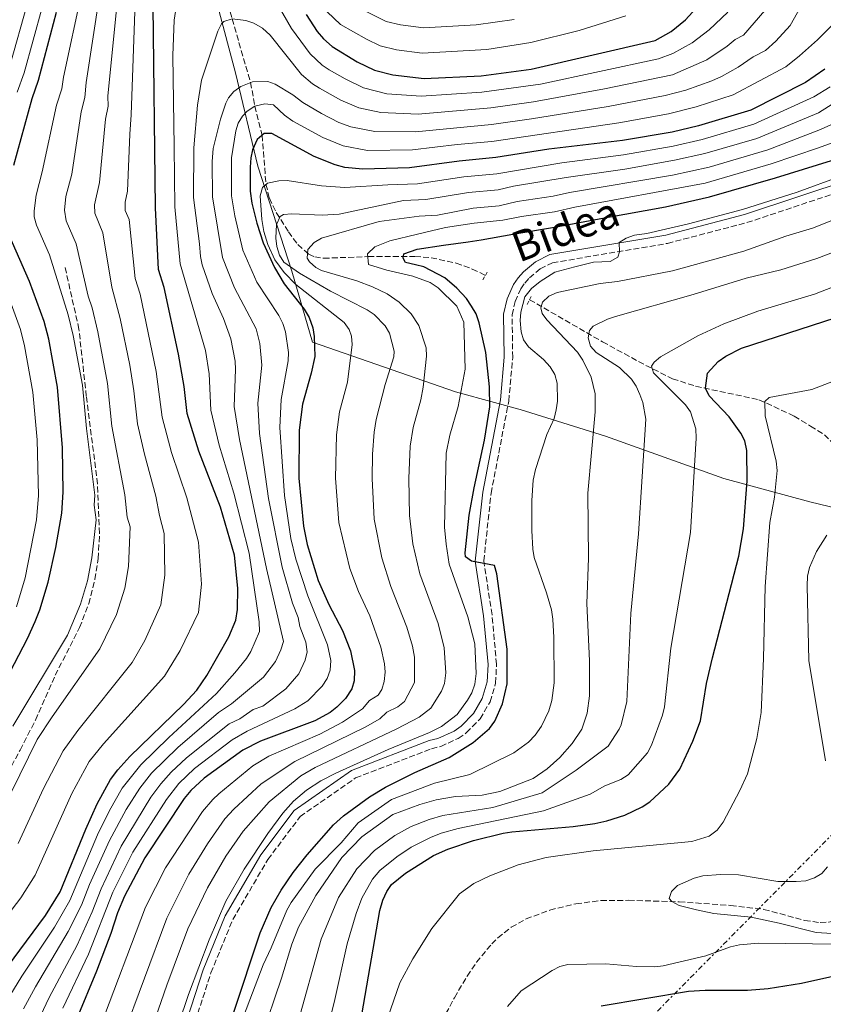
# Model space of a CAD drawing. Units: metres. Extents: x 599712 to 603126, y 4791628 to 4793992.
# Drawn here: x 599943 to 600181, y 4793146 to 4793439 of the extents above; entities that cross this region are included whole.
import ezdxf
from ezdxf.enums import TextEntityAlignment as Align

# ---------------------------------------------------------------- set-up
doc = ezdxf.new("R2010")
doc.units = ezdxf.units.M
doc.header["$MEASUREMENT"] = 0
for name, pattern in [('DGN Style 2', [1.7399219301090239, 1.043953158065414, -0.6959687720436097]), ('DGN Style 3', [2.435890702152634, 1.739921930109024, -0.6959687720436097]), ('DGN Style 7', [3.4798438602180486, 1.565929737098122, -0.6959687720436097, 0.5219765790327072, -0.6959687720436097])]:
    doc.linetypes.add(name, pattern=pattern)
for name, color, linetype, lineweight in [('Barranco lineal', 142, 'DGN Style 3', 13), ('Camino', 7, 'DGN Style 3', 0), ('Curva de nivel directora', 30, 'Continuous', 30), ('Curva de nivel intermedia', 30, 'Continuous', 0), ('Límite de Autonomía', 7, 'Continuous', 0), ('Línea eléctrica', 6, 'DGN Style 7', 0), ('Margen derecho', 7, 'Continuous', 0), ('Pontón-alcantarilla (pasos de agua)', 1, 'DGN Style 2', 0), ('Senda', 7, 'DGN Style 3', 0)]:
    doc.layers.add(name, color=color, linetype=linetype, lineweight=lineweight)
doc.styles.add('Style-Arial', font='arial.ttf')

msp = doc.modelspace()

# ---------------------------------------------------------------- linework, layer by layer
at = {"layer": 'Barranco lineal', "color": 142, "linetype": 'DGN Style 3', "lineweight": 13}
for points in [[(600001.5499999998, 4793455.16, 218.1699999999983), (600005.9299999997, 4793438.890000001, 215), (600011.4000000004, 4793420.039999999, 210), (600012.6900000004, 4793413.029999999, 205), (600014.8099999996, 4793404.390000001, 200), (600015.9699999997, 4793389.890000001, 196.1999999999971), (600016.9900000002, 4793385.680000001, 194.1300000000047), (600019.0300000003, 4793381.430000001, 192.8399999999965), (600022.6500000004, 4793375.74, 190.8300000000017), (600025.4500000002, 4793371.9, 188.1999999999971), (600028.5999999996, 4793369.100000001, 185.1300000000047), (600030.4600000001, 4793368.26, 183.7400000000052), (600033.0700000003, 4793367.859999999, 182.4199999999983), (600046.3300000001, 4793368.34, 178.2200000000012), (600060.1600000003, 4793368.41, 172.9600000000064), (600064.9800000006, 4793368.01, 172.0500000000029), (600072.4100000003, 4793366.4, 171.7599999999948), (600077.1799999997, 4793364.66, 171.3099999999977), (600081.0599999996, 4793362.77, 170.2700000000041)], [(600094.1900000004, 4793355.560000001, 166.0299999999988), (600115.8200000003, 4793343.039999999, 158.6399999999994), (600128.6500000004, 4793336.060000001, 155.5099999999948), (600136.5800000001, 4793332.09, 153.3899999999994), (600143.4400000004, 4793329.850000001, 151.3300000000017), (600162.2300000006, 4793325.869999999, 145.6199999999953), (600172.7000000002, 4793320.960000001, 142.5399999999936), (600177.5499999998, 4793318.029999999, 141.320000000007), (600181.6399999997, 4793315.460000001, 140.4499999999971), (600206.7599999999, 4793289.49, 136.2700000000041)], [(600063.6600000003, 4793132.83, 143.4199999999983), (600071.8799999999, 4793148.34, 142.4600000000064), (600075.6299999999, 4793154.75, 142.0599999999977), (600078.4400000004, 4793158.84, 141.7700000000041), (600082.9299999997, 4793164.310000001, 141.4100000000035), (600084.75, 4793166.140000001, 141.3300000000017), (600088.7400000002, 4793169.25, 141.3099999999977), (600093.1200000001, 4793171.710000001, 141.3999999999942), (600100.2199999997, 4793174.359999999, 141.4199999999983), (600107.9199999999, 4793176.220000001, 141), (600115.3200000003, 4793177.17, 140.5), (600123.5700000003, 4793177.24, 140.3099999999977), (600138.5700000003, 4793176.810000001, 140.5299999999988), (600153.8099999996, 4793175.730000001, 139.7599999999948), (600163.6900000004, 4793174.560000001, 139.1399999999994), (600175.7699999996, 4793171.27, 138.2899999999936), (600180.4000000004, 4793170.609999999, 138.2599999999948), (600182.9000000004, 4793170.75, 138.2599999999948), (600185.6799999997, 4793171.390000001, 138.2599999999948)]]:
    msp.add_polyline3d(points, dxfattribs=at)
at = {"layer": 'Camino', "color": 7, "linetype": 'DGN Style 3', "lineweight": 0}
msp.add_polyline3d([(599991.23, 4793129.800000002, 180.0099999999947), (599999.6599999989, 4793155.720000001, 179.4900000000054), (600006.1299999974, 4793171.550000001, 178.9600000000064), (600016.5199999989, 4793189.350000001, 178.4400000000024), (600026.0899999999, 4793202.09, 177.9100000000035), (600042.5699999998, 4793213.580000001, 177.3800000000047), (600065.1000000006, 4793222.250000001, 176.8600000000006), (600067.8099999973, 4793222.930000001, 176.820000000007), (600073.0300000008, 4793225.310000001, 176.6900000000024), (600075.4699999974, 4793227.03, 176.6100000000006), (600079.5100000007, 4793231.150000001, 176.4100000000036), (600082.4600000011, 4793236.16, 176.1799999999929), (600084.1000000017, 4793241.720000002, 175.929999999993), (600084.3599999989, 4793247.320000002, 175.8099999999976), (600083.0300000011, 4793262.03, 175.2799999999988), (600080.6000000016, 4793278.000000001, 174.7599999999947), (600082.7499999994, 4793298.080000003, 174.2299999999959), (600087.9899999987, 4793325.449999999, 173.6999999999971), (600089.1800000002, 4793338.42, 173.179999999993), (600088.9899999979, 4793351.02, 172.4199999999984), (600089.8599999995, 4793355.050000002, 172.0099999999947), (600091.6200000009, 4793358.830000003, 171.7200000000013), (600092.780000001, 4793360.510000001, 171.6100000000005), (600094.1099999987, 4793362.050000001, 171.5500000000029), (600097.3299999973, 4793364.699999999, 171.5099999999949), (600100.9799999996, 4793366.529999999, 171.6000000000059), (600135.0700000006, 4793372.27, 170.5500000000029), (600158.6400000006, 4793378.430000001, 170.0299999999988), (600190.3899999991, 4793389, 169.5)], dxfattribs=at)
at = {"layer": 'Curva de nivel directora', "color": 30, "linetype": 'Continuous', "lineweight": 30, "flags": 128}
for points, elevation in [([(599933.5399999999, 4793149.86), (599950.5299999996, 4793172.699999999), (599954.9399999996, 4793179.810000001), (599962.5199999991, 4793198.350000001), (599965.9299999999, 4793205.9), (599969.8700000006, 4793213.130000002), (599971.9999999985, 4793216.02), (599975.5999999995, 4793219.92), (599991.5000000005, 4793235.380000001), (599995.4900000002, 4793239.680000001), (599998.4000000004, 4793243.99), (600004.9200000004, 4793255.439999999), (600007.0499999984, 4793260.45), (600007.5099999988, 4793263.560000001), (600007.5899999993, 4793269.910000003), (600006.6300000004, 4793279.680000001), (600002.5099999988, 4793294.010000002), (599996.0499999991, 4793310.59), (599992.6299999993, 4793321.730000001), (599991.7399999996, 4793329.800000002), (599990.0099999995, 4793339.400000001), (599985.7400000005, 4793359.2), (599984.1199999999, 4793364.510000002), (599983.2100000002, 4793382.800000002), (599982.4799999993, 4793442.79)], 225), ([(600027.8600000001, 4793440.230000001), (600031.1900000006, 4793435.130000002), (600033.03, 4793432.99), (600035.5899999995, 4793430.770000001), (600042.9799999989, 4793426.180000001), (600048.16, 4793423.730000001), (600053.6099999994, 4793422.300000002), (600062.8899999999, 4793421.250000002), (600079.7999999991, 4793422.040000001), (600094.6099999994, 4793423.949999999), (600131.4000000004, 4793432.49), (600136.1700000003, 4793435.180000002), (600140.4299999983, 4793438.680000002), (600144.6199999994, 4793443.160000001)], 225), ([(599941.1500000008, 4793395.510000001), (599946.5800000001, 4793415.310000001), (599948.48, 4793420.76), (599953.869999999, 4793440.890000002)], 250), ([(600181.769999998, 4793424.000000001), (600175.99, 4793420.02), (600159.8499999997, 4793411.780000002), (600144.2599999994, 4793407.17), (600136.4299999997, 4793405.320000002), (600121.6999999997, 4793402.850000001), (600099.9299999991, 4793400.25), (600084.1599999999, 4793397.750000001), (600073.25, 4793396.680000001), (600058.5499999991, 4793394.74), (600044.709999999, 4793394.26), (600039.4000000004, 4793394.810000001), (600036.4999999991, 4793395.58), (600030.2699999998, 4793398.100000001), (600017.6699999999, 4793404.87), (600015.39, 4793404.880000001), (600013.3400000003, 4793403.130000001), (600011.959999999, 4793400.08), (600011.4499999994, 4793397.640000002), (600011.3099999987, 4793394.930000001), (600011.3299999987, 4793387.750000001), (600011.8200000004, 4793384.210000002), (600013.2499999988, 4793378.310000001), (600015.1299999985, 4793372.470000001), (600018.5199999993, 4793365.09), (600021.32, 4793360.310000001), (600027.3099999981, 4793352.720000001), (600028.7899999999, 4793350.310000001), (600029.8299999994, 4793347.250000001), (600030.2299999994, 4793344.640000001), (600030.4299999983, 4793338.699999999), (600029.4000000001, 4793333.699999999), (600026.8200000008, 4793324.54), (600025.769999998, 4793316.84), (600025.7199999989, 4793302.539999999), (600027.1399999983, 4793288.350000001), (600028.1900000009, 4793282.9), (600031.47, 4793272.230000002), (600034.6399999994, 4793265.11), (600038.6799999984, 4793257.340000001), (600041.0700000002, 4793251.310000001), (600042.2100000001, 4793245.470000003), (600042.1399999985, 4793242.45), (600041.479999999, 4793240.040000001), (600039.53, 4793237.119999999), (600037.04, 4793234.550000002), (600034.9799999992, 4793232.980000002), (600030.4199999995, 4793230.480000001), (600014.3399999995, 4793224.54), (600009.1499999994, 4793221.850000001), (599997.6299999993, 4793213.529999999), (599993.6999999998, 4793209.87), (599991.7499999986, 4793207.49), (599980.0000000005, 4793189.880000001), (599973.99, 4793178.430000001), (599971.9400000004, 4793173.500000002), (599969.9699999989, 4793167.400000002), (599965.74, 4793156.210000004), (599959.8599999992, 4793142.16)], 200), ([(600167.17, 4793391.78), (600183.7100000003, 4793396.890000001)], 175), ([(600006.3499999987, 4793143.720000003), (600014.23, 4793167.540000001), (600017.4899999988, 4793175.070000002), (600020.4799999995, 4793180.29), (600023.9899999988, 4793185.480000001), (600028.2400000001, 4793190.789999999), (600036.0499999998, 4793199.680000001), (600039.0000000002, 4793202.330000001), (600046.6800000004, 4793207.95), (600051.4399999991, 4793210.86), (600060.1200000005, 4793215.199999999), (600070.3499999987, 4793219.689999999), (600077.4099999996, 4793224.080000003), (600082.3200000003, 4793228.270000001), (600083.8200000002, 4793230.460000001), (600086.1799999982, 4793235.560000001), (600087.5399999995, 4793241.540000001), (600087.5700000008, 4793251.810000001), (600084.4300000003, 4793274.190000001), (600083.7599999999, 4793276.619999999), (600076.9600000003, 4793277.960000001), (600075.1399999987, 4793279.199999999), (600075.0299999992, 4793280.37), (600076.2999999988, 4793291.590000001), (600077.7499999994, 4793299.750000002), (600080.8099999994, 4793313.880000004), (600082.4099999998, 4793323.740000002), (600082.3200000003, 4793329.700000001), (600081.1699999992, 4793339.890000001), (600079.229999999, 4793348.710000001), (600078.2900000003, 4793351.320000002), (600076.9899999994, 4793353.65), (600075.4200000003, 4793355.880000002), (600072.5500000003, 4793358.930000001), (600068.9899999996, 4793362.050000001), (600062.8099999994, 4793365.36), (600060.2900000004, 4793365.880000002), (600057.3800000001, 4793366.560000001), (600056.6899999996, 4793367.890000001), (600056.8399999993, 4793369.17), (600060.829999999, 4793370.52), (600068.6199999988, 4793371.7), (600075.9700000002, 4793372.699999999), (600079.8100000002, 4793373.369999999), (600089.1899999991, 4793375.050000003), (600101.5699999997, 4793377.060000002), (600116.3699999988, 4793379.84), (600134.4499999993, 4793383.160000003), (600147.5000000005, 4793386.130000004), (600167.17, 4793391.78)], 175), ([(599933.6200000005, 4793232.939999999), (599945.2099999998, 4793254.980000001), (599947.5099999999, 4793260.000000001), (599948.8699999988, 4793263.52), (599951.3599999989, 4793271.730000001), (599953.6499999999, 4793282.02), (599955.4499999993, 4793292.189999999), (599955.8400000003, 4793298.460000002), (599955.6399999993, 4793311.58), (599954.1100000005, 4793329.62), (599951.5399999998, 4793343.86), (599950.1799999987, 4793349.050000001), (599945.8600000002, 4793360.930000001), (599939.0399999986, 4793376.449999999)], 250), ([(600146.66, 4793241.570000002), (600148.39, 4793249.27), (600156.2899999992, 4793279.449999999), (600157.6100000001, 4793287.480000001), (600158.73, 4793301.780000002), (600158.6200000005, 4793310.76), (600158.0399999993, 4793313.640000001), (600156.8300000001, 4793315.970000003), (600153.35, 4793320.800000003), (600147.449999999, 4793327.029999999), (600146.3299999991, 4793329.260000001), (600146.9799999996, 4793333.699999999), (600150.0899999988, 4793337.180000001), (600152.42, 4793338.840000001), (600157.02, 4793341.180000001), (600191.8699999988, 4793352.49)], 150), ([(600044.4499999996, 4793143.210000001), (600049.7699999993, 4793174.26), (600050.6299999999, 4793177.260000002), (600051.8599999994, 4793179.890000002), (600053.2499999995, 4793181.970000001), (600057.4099999992, 4793185.33), (600065.6300000002, 4793190.510000002), (600069.9100000006, 4793192.449999999), (600077.5100000004, 4793194.990000002), (600086.3700000005, 4793197.199999999), (600088.9299999997, 4793197.57), (600107.0700000004, 4793199.170000001), (600113.5500000003, 4793200.060000001), (600117.110000001, 4793200.84), (600122.4199999995, 4793202.550000003), (600127.6200000007, 4793204.980000002), (600129.8499999992, 4793206.45), (600135.4799999996, 4793211.770000001), (600138.7499999997, 4793216.210000002), (600142.639999999, 4793224.54), (600144.8399999985, 4793230.53), (600146.66, 4793241.570000002)], 150), ([(600184.1199999994, 4793154.630000004), (600174.859999999, 4793152.570000002), (600164.9900000007, 4793150.980000001), (600158.8099999982, 4793150.480000001), (600146.2699999989, 4793150.439999999), (600141.2899999989, 4793150.140000002), (600115.4500000002, 4793145.859999999)], 150)]:
    msp.add_lwpolyline(points, dxfattribs=dict(at, elevation=elevation))
at = {"layer": 'Curva de nivel intermedia', "color": 30, "linetype": 'Continuous', "lineweight": 0, "flags": 128}
for points, elevation in [([(599961.3099999998, 4793447.019999999), (599955.8600000005, 4793421.600000001), (599955.3700000009, 4793418.17), (599953.850000001, 4793413.31), (599949.5599999995, 4793393.470000001), (599947.7600000001, 4793386.539999999)], 245.0000000000003), ([(599966.6000000006, 4793445.960000002), (599962.5999999995, 4793420.02), (599962.2500000009, 4793415.579999999), (599961.1199999999, 4793411.31), (599958.3600000016, 4793392.869999999)], 240), ([(599971.8900000012, 4793444.909999998), (599969.0999999995, 4793415.980000001), (599969.1399999997, 4793412.98), (599968.3700000008, 4793409.140000002), (599966.6299999995, 4793390.350000001)], 235), ([(600153.0000000012, 4793440.949999998), (600147.4600000002, 4793435.65), (600142.4500000011, 4793431.770000001), (600136.670000001, 4793428.690000001), (600132.4000000019, 4793427.05), (600097.4400000013, 4793419.579999999), (600079.9800000001, 4793417.119999998), (600062.0200000004, 4793415.949999999), (600051.8300000002, 4793416.689999999), (600044.9500000003, 4793418.41), (600039.4800000008, 4793421.079999999), (600034.7600000001, 4793423.84), (600032.6900000003, 4793425.220000001), (600029.0800000007, 4793428.529999999), (600023.5199999994, 4793436.09), (600017.3400000014, 4793446.970000001)], 220.0000000000002), ([(599945.220000001, 4793443.63), (599939.9800000017, 4793425.029999999)], 260), ([(599942.1200000008, 4793417.190000001), (599944.2300000008, 4793422.900000001), (599949.5400000016, 4793442.26)], 255.0000000000001), ([(599977.1900000008, 4793443.850000001), (599976.0199999996, 4793410.390000001), (599975.5400000013, 4793404.729999999), (599974.9100000008, 4793387.82), (599974.1700000011, 4793384.519999999), (599974.2300000014, 4793382.009999999), (599975.3400000001, 4793379.34), (599977.1600000019, 4793361.880000001)], 230.0000000000002), ([(600175.4300000012, 4793443.939999999), (600171.4800000016, 4793436.949999999), (600167.1800000012, 4793432.269999999), (600164.1500000004, 4793429.529999998), (600160.4600000001, 4793427.680000001), (600156.1000000014, 4793424.550000001), (600151.1500000005, 4793421.770000001), (600148.2100000012, 4793420.5), (600140.5500000012, 4793417.720000001), (600134.3500000008, 4793416.17), (600117.5100000009, 4793412.949999998), (600094.7800000014, 4793409.26), (600082.8300000001, 4793407.539999999), (600060.2900000004, 4793405.349999998), (600048.2699999996, 4793405.480000001), (600041.1700000007, 4793406.84), (600037.5899999999, 4793408.199999998), (600032.4800000002, 4793410.869999999), (600026.89, 4793414.13), (600023.9800000021, 4793416.380000001), (600018.6600000003, 4793419.550000001), (600016.4800000008, 4793420.3), (600011.9600000012, 4793420.270000001), (600008.5200000014, 4793418.869999999)], 210), ([(600089.6400000005, 4793438.769999999), (600078.3000000014, 4793437.119999999), (600062.6900000009, 4793436.31), (600055.8800000004, 4793437.119999999), (600051.6300000013, 4793438.119999998), (600043.0900000007, 4793442.439999999)], 235), ([(599989.12, 4793441.16), (599988.74, 4793438.560000001), (599988.36, 4793428.02), (599988.7700000014, 4793400.929999999), (599988.9299999999, 4793383.079999999), (599990.47, 4793366.21)], 220.0000000000002), ([(600163.9400000002, 4793441.369999998), (600157.6400000014, 4793434.07), (600155.1800000005, 4793432.84), (600152.8, 4793430.8), (600146.8000000007, 4793426.770000001), (600136.5400000013, 4793422.359999998), (600116.370000001, 4793418.130000001), (600095.3700000015, 4793414.26), (600082.6500000011, 4793412.480000001), (600061.1599999998, 4793410.65), (600050.050000001, 4793411.090000001), (600043.4999999997, 4793412.470000001), (600038.2000000001, 4793414.84), (600031.9000000014, 4793418.34), (600029.7900000013, 4793419.680000001), (600026.5300000003, 4793422.460000001), (600017.1800000004, 4793434.059999999), (600014.9100000017, 4793436.180000001), (600012.3900000004, 4793437.67), (600009.9699999997, 4793438.46), (600005.9300000007, 4793438.890000001), (600003.480000001, 4793438.100000001)], 215), ([(600122.7300000001, 4793439.84), (600108.8800000009, 4793435.519999999), (600094.5500000012, 4793431.949999999), (600081.5400000003, 4793429.859999999), (600062.32, 4793428.779999999), (600054.7400000005, 4793429.709999999), (600049.89, 4793430.930000001), (600045.7500000005, 4793432.890000001), (600038.0599999992, 4793437.289999999), (600034.1500000021, 4793440.99)], 230.0000000000002), ([(600003.480000001, 4793438.100000001), (600002.8100000004, 4793437.470000001), (600001.7100000008, 4793435.279999999), (599996.8600000005, 4793420.720000001), (599995.630000001, 4793413.33), (599994.5600000004, 4793400.67), (599994.4500000009, 4793385.849999999), (599996.3000000016, 4793372.180000001), (599996.5400000007, 4793368.390000001), (599997.0599999994, 4793365.939999999), (600000.05, 4793357.42), (600003.3500000014, 4793349.980000001), (600005.5799999998, 4793343.939999999), (600006.7900000013, 4793337.32), (600006.9500000001, 4793334.84), (600006.5700000002, 4793323.82), (600008.070000002, 4793314.079999999), (600016.1600000013, 4793275.720000001), (600021.13, 4793254.050000001), (600020.4000000014, 4793251.619999999), (600018.7600000007, 4793248.109999999), (600015.2600000004, 4793243.499999999), (600005.7499999999, 4793235.56), (600001.8400000003, 4793233), (599989.7900000005, 4793222.59), (599982.0600000012, 4793214.949999998), (599978.5300000019, 4793210.55), (599974.4600000016, 4793204.159999999), (599969.5100000007, 4793194.96), (599963.6400000011, 4793181.91), (599961.2600000007, 4793175.8), (599957.3200000002, 4793167.980000001), (599947.6200000016, 4793151.559999999), (599944.0000000006, 4793145.059999999)], 215), ([(600184.4200000011, 4793437.539999999), (600179.6300000012, 4793432.73), (600174.2700000012, 4793427.930000001), (600170.2400000012, 4793424.720000001), (600154.5999999995, 4793416.399999999), (600143.6, 4793412.8), (600135.4200000014, 4793410.750000001), (600120.6600000004, 4793408.09), (600083.0199999999, 4793402.57), (600072.670000001, 4793401.67), (600059.4200000009, 4793400.04), (600046.0999999992, 4793399.890000001), (600038.8300000004, 4793401.210000001), (600032.810000001, 4793403.71), (600023.9800000021, 4793408.58), (600021.4299999995, 4793410.300000002), (600018.2000000019, 4793413.399999999), (600015.6400000004, 4793413.720000001), (600012.6900000023, 4793413.029999998), (600010.4300000002, 4793411.56), (600009.0100000009, 4793410.09), (600007.690000002, 4793407.970000001), (600007.0000000015, 4793405.640000001), (600005.7699999998, 4793397.67)], 205.0000000000002), ([(600201.5899999996, 4793424.779999998), (600179.8600000015, 4793411.039999999), (600161.6300000013, 4793403.449999998), (600146.2000000018, 4793398.939999999), (600137.1800000007, 4793396.929999998), (600122.4500000008, 4793394.319999999), (600104.9900000017, 4793391.800000001), (600089.4300000004, 4793389.220000002), (600084.8200000015, 4793388.180000001), (600076.0300000005, 4793387.399999999), (600063.3900000006, 4793385.259999998)], 190), ([(600008.5200000014, 4793418.869999999), (600006.4600000004, 4793417.409999999), (600004.9000000004, 4793415.46), (600004.0900000012, 4793413.890000001), (600002.4700000007, 4793409.189999999), (600000.3400000005, 4793400.399999999), (600000.020000001, 4793396.579999999), (600000.1000000014, 4793386.13), (600003.0800000009, 4793368.119999999), (600006.6700000007, 4793359.09), (600013.060000001, 4793346.920000001), (600014.1400000006, 4793342.539999999), (600014.7799999998, 4793336.119999998), (600013.5500000005, 4793324.859999999), (600014.0800000002, 4793315.829999999), (600016.6900000009, 4793296.58), (600020.7300000021, 4793276.140000002), (600023.800000001, 4793265.49), (600025.5199999999, 4793261.159999999), (600026.0300000019, 4793258.579999999), (600027.7599999995, 4793253.91), (600028.1500000008, 4793251.029999999), (600027.6400000011, 4793248.57), (600025.690000002, 4793244.449999998), (600021.8300000018, 4793239.989999999), (600015.0000000012, 4793234.92), (600012.1900000015, 4793233.880000001), (600008.2100000007, 4793231.119999998), (600005.0099999999, 4793229.67), (599992.4100000003, 4793219.569999998), (599987.8900000006, 4793215.289999999), (599984.7700000004, 4793211.84), (599981.7999999997, 4793207.82), (599973.0100000009, 4793193.27), (599967.0400000009, 4793180.649999999), (599964.4200000013, 4793173.789999999), (599959.9400000019, 4793163.929999999), (599951.6900000018, 4793148.4), (599947.4200000004, 4793139.429999999)], 210), ([(600060.9699999999, 4793389.999999999), (600074.6400000004, 4793392.039999997), (600084.4900000007, 4793392.970000001), (600103.6999999998, 4793396.170000001), (600122.0799999997, 4793398.59), (600136.8099999996, 4793401.119999999), (600145.3900000004, 4793403.100000001), (600160.7400000016, 4793407.619999999), (600178.5200000004, 4793415.739999999), (600183.3000000013, 4793418.71)], 195.0000000000003), ([(600059.060000001, 4793351.38), (600055.4400000002, 4793354.8), (600051.9100000006, 4793357.249999999), (600047.5400000009, 4793359.359999999), (600042.8800000006, 4793361.149999999), (600032.4500000011, 4793364.21), (600030.7800000014, 4793365.07), (600028.8900000005, 4793366.769999999), (600028.2100000011, 4793367.929999999), (600028.3800000009, 4793370.470000001), (600030.300000001, 4793372.529999999), (600032.4900000015, 4793373.779999998), (600049.5500000003, 4793378.800000001), (600061.3800000012, 4793380.359999998), (600066.8799999997, 4793380.630000002), (600077.4299999997, 4793382.76), (600085.15, 4793383.400000001), (600090.49, 4793384.699999999), (600101.1500000017, 4793386.3), (600106.0199999999, 4793387.390000001), (600136.5999999995, 4793392.560000001), (600147.4300000012, 4793394.900000001), (600164.9000000014, 4793400.06), (600180.5200000008, 4793406.05), (600189.380000001, 4793410.100000001)], 185.0000000000002), ([(600072.5999999995, 4793353.59), (600067.0800000008, 4793359.09), (600064.7100000016, 4793360.680000001), (600059.5300000004, 4793362.59), (600051.8400000014, 4793364.359999999), (600046.3899999998, 4793366.009999999), (600046.0700000002, 4793369.16), (600048.2899999997, 4793371.269999999), (600052.7100000009, 4793373.019999999), (600060.9299999997, 4793374.980000001), (600069.2700000014, 4793377.009999998), (600077.7800000006, 4793378.249999999), (600086.1900000017, 4793379.160000001), (600091.7800000019, 4793380.210000001), (600101.5499999997, 4793381.65), (600107.5700000012, 4793383.07), (600146.2599999999, 4793390.189999999), (600165.810000001, 4793395.859999999), (600179.8500000002, 4793400.659999998), (600189.1100000006, 4793404.039999999)], 180.0000000000002), ([(600005.7699999998, 4793397.67), (600005.7400000008, 4793386.4), (600006.750000001, 4793380.490000002), (600009.1100000015, 4793370.289999999), (600013.2900000013, 4793360.74), (600019.7599999999, 4793350.83), (600021.0000000005, 4793348.449999999), (600021.7300000013, 4793346.050000001), (600022.640000001, 4793339.899999999), (600022.6000000008, 4793337.41), (600020.5199999998, 4793325.900000001), (600020.0900000007, 4793317.57), (600021.4200000005, 4793297.439999999), (600023.3300000017, 4793284.7), (600024.8300000015, 4793278.49), (600028.3499999996, 4793267.640000001), (600034.2599999994, 4793253.140000002), (600035.1700000013, 4793248.460000001), (600034.9900000005, 4793245.57), (600034.1600000011, 4793243.119999999), (600032.6100000021, 4793240.779999998), (600028.4099999999, 4793236.480000001), (600024.5099999995, 4793234.050000001), (600010.4000000011, 4793227.49), (600005.9599999998, 4793224.92), (599994.7900000006, 4793216.359999999), (599990.1200000013, 4793211.9), (599986.4700000013, 4793207.159999999), (599976.5100000014, 4793191.58), (599970.5600000012, 4793179.630000001), (599963.2800000012, 4793161.239999999), (599955.7400000021, 4793145.2)], 205.0000000000002), ([(599958.3600000016, 4793392.869999999), (599956.6100000015, 4793386.230000001), (599956.1700000011, 4793382.179999998), (599956.7099999998, 4793378.990000002), (599959.7000000007, 4793372.16), (599963.240000001, 4793356.639999999), (599964.4000000011, 4793353.109999999), (599966.0799999997, 4793345.98), (599968.980000001, 4793330.680000001), (599970.2800000019, 4793317.99), (599974.1399999998, 4793297.609999998), (599974.8200000015, 4793291.03), (599975.6500000008, 4793288.140000001), (599975.1700000003, 4793276.329999999), (599974.150000001, 4793269.930000001), (599971.5899999995, 4793262.050000001), (599966.7000000011, 4793251.869999999), (599952.5099999999, 4793231.720000001), (599948.12, 4793225.019999999), (599935.2099999996, 4793198.949999999)], 240), ([(600186.54, 4793392.199999998), (600173.5700000017, 4793387.489999999), (600157.3399999997, 4793382.289999999), (600141.3400000003, 4793378.029999999), (600128.9700000008, 4793375.17), (600125.2500000015, 4793374.720000001), (600122.8500000008, 4793373.79), (600120.7699999999, 4793372.489999998), (600120.8100000002, 4793369.789999999), (600120.3899999999, 4793368.15), (600118.070000002, 4793366.92), (600113.1600000013, 4793366.65), (600107.5800000001, 4793365.350000001), (600101.6500000001, 4793363.680000001), (600097.3099999995, 4793360.939999999), (600094.7200000011, 4793358.859999998), (600092.7300000017, 4793356.390000001), (600091.6000000008, 4793351.869999999), (600091.3500000006, 4793349.350000001), (600091.6400000011, 4793346.039999997), (600092.4099999999, 4793343.640000001), (600093.8100000013, 4793341.529999999), (600098.3100000008, 4793337.779999998), (600100.28, 4793335.609999998), (600101.6700000003, 4793333.369999998), (600102.3400000008, 4793330.76), (600102.4300000002, 4793325.460000001), (600102.0999999995, 4793322.81), (600101.4199999999, 4793320.269999999), (600099.2699999998, 4793315.57), (600095.9200000013, 4793305.160000001), (600095.2799999999, 4793302.020000001), (600094.8300000007, 4793295.960000001), (600094.8799999999, 4793287.02), (600095.1400000014, 4793281.52), (600095.5700000004, 4793279.05), (600099.2200000006, 4793268.57), (600100.6500000011, 4793263.439999999), (600101.0600000002, 4793260.740000002), (600101.410000001, 4793255.24), (600101.4300000012, 4793241.78), (600100.7899999997, 4793236.599999999), (600099.9300000013, 4793233.449999999), (600097.6800000004, 4793228.979999999), (600095.8000000007, 4793226.25), (600093.8400000005, 4793224.23), (600089.4600000017, 4793221.009999998), (600076.4300000007, 4793214.630000002), (600066.0000000013, 4793212.039999999), (600053.1800000003, 4793207.220000001), (600043.3099999997, 4793200.259999999), (600038.2900000017, 4793194.340000001), (600030.5800000003, 4793186.54), (600023.4700000002, 4793176.59), (600022.1800000005, 4793174.279999999), (600017.5400000003, 4793163.100000001), (600015.0900000005, 4793158.099999999), (600006.1400000008, 4793134.390000001)], 170.0000000000002), ([(599966.6299999995, 4793390.350000001), (599965.1200000008, 4793383.73), (599965.2400000015, 4793381.230000001), (599967.5800000017, 4793375.449999998), (599970.2000000014, 4793359.259999999), (599972.7200000006, 4793349.980000001), (599975.5400000013, 4793336.130000002), (599976.7900000007, 4793328.489999999), (599977.8400000012, 4793318.699999999), (599979.900000002, 4793309.73), (599983.2900000006, 4793297.190000001), (599984.3500000001, 4793291.439999999), (599985.7400000005, 4793286.119999999), (599985.9900000007, 4793273.75), (599984.7800000014, 4793264.960000001), (599980.0700000019, 4793254.410000001), (599976.3000000012, 4793247.810000001), (599960.1200000007, 4793227.67), (599955.8400000003, 4793221.649999999), (599950.0199999999, 4793210.42), (599942.4100000013, 4793194.109999998)], 235), ([(599966.6400000007, 4793139.349999998), (599980.2700000008, 4793175.199999998), (599986.1500000017, 4793186.88), (599997.1900000012, 4793203.659999999), (600000.1600000019, 4793207.220000001), (600002.0100000004, 4793208.9), (600012.1, 4793217.170000001), (600016.8000000004, 4793220.080000001), (600031.9800000017, 4793226.609999999), (600038.7200000009, 4793230.099999999), (600044.6300000007, 4793234.130000001), (600046.6600000003, 4793236.560000001), (600049.270000001, 4793238.13), (600050.3700000006, 4793239.8), (600051.0800000014, 4793242.180000001), (600051.3200000006, 4793244.949999999), (600051.1300000006, 4793247.439999999), (600050.0800000001, 4793252.390000001), (600046.800000001, 4793261.669999998), (600043.4300000004, 4793268.949999998), (600040.8100000008, 4793275.789999999), (600037.6200000012, 4793289.389999999), (600036.6100000008, 4793302.53), (600036.9200000016, 4793315.42), (600037.7500000009, 4793322.239999999), (600040.1100000012, 4793331.039999999), (600041.5000000015, 4793342.230000001), (600041.3099999992, 4793344.730000001), (600040.7000000012, 4793346.750000001), (600039.1700000003, 4793348.76), (600024.8600000005, 4793360.100000001), (600021.3600000002, 4793363.66), (600018.5999999997, 4793367.359999999), (600016.5099999999, 4793371.900000001), (600015.360000001, 4793375.83), (600014.7400000019, 4793379.349999999), (600014.2900000003, 4793386.380000001), (600014.9000000005, 4793388.859999999), (600016.3800000002, 4793390.12), (600019.7799999999, 4793390.88), (600022.2800000011, 4793390.96), (600032.4600000001, 4793389.349999999), (600039.3199999998, 4793388.819999999), (600052.1000000007, 4793389.689999999), (600060.9699999999, 4793389.999999999)], 195.0000000000002), ([(599947.7600000001, 4793386.539999999), (599947.1600000011, 4793381.970000001), (599947.2300000006, 4793380.150000001), (599947.8699999996, 4793377.720000002), (599951.77, 4793368.84), (599957.290000001, 4793351.08), (599958.8100000009, 4793344.92), (599961.54, 4793330.15), (599962.7300000014, 4793317.279999999), (599965.17, 4793297.57), (599964.9900000012, 4793294.55), (599965.5499999999, 4793290.17), (599964.3600000008, 4793278.910000001), (599963.030000001, 4793272.050000001), (599960.9700000001, 4793265.17), (599957.100000001, 4793255.939999999), (599940.8700000013, 4793228.979999999)], 245.0000000000004), ([(600063.3900000006, 4793385.259999998), (600056.740000001, 4793385.029999998), (600037.6500000004, 4793380.949999999), (600032.6600000013, 4793380.689999999), (600023.6500000014, 4793381), (600021.1900000003, 4793380.83), (600020.2300000014, 4793380.23), (600019.1400000007, 4793377.9), (600018.9000000015, 4793373.83), (600019.1800000009, 4793371.329999999), (600019.9499999998, 4793368.820000002), (600021.2999999998, 4793366.699999999), (600025.9600000002, 4793363.430000001), (600035.1300000012, 4793358.069999999), (600046.0299999999, 4793352.529999998), (600048.1100000008, 4793351.17), (600051.3400000007, 4793347.819999999), (600052.5900000002, 4793345.609999998), (600054.0499999997, 4793340.289999999), (600053.92, 4793338.560000001), (600051.3800000009, 4793330.34), (600048.6800000009, 4793319.939999999), (600048.0900000008, 4793316.24), (600047.6000000013, 4793309.67), (600047.5000000007, 4793302.519999999), (600048.0999999996, 4793290.42), (600050.3200000015, 4793278.899999999), (600053.0199999993, 4793270.430000001), (600057.7900000014, 4793258.289999999), (600059.440000001, 4793252.730000001), (600060.0600000002, 4793249.42), (600060.0199999999, 4793241.919999998), (600057.0700000017, 4793236.23), (600055.1200000005, 4793234.660000001), (600051.8500000003, 4793233.08), (600049.7200000002, 4793231.149999999), (600045.3799999994, 4793228.659999999), (600024.5200000008, 4793218.480000001), (600014.5300000017, 4793211.789999999), (600006.3900000012, 4793204.279999998), (600003.7300000014, 4793201.41), (599998.5999999995, 4793193.970000001), (599993.0700000017, 4793184.960000002), (599986.5499999995, 4793171.98), (599973.2900000004, 4793136.34)], 190), ([(600170.1900000019, 4793374.429999999), (600178.0599999998, 4793376.81), (600193.2300000022, 4793382.86)], 165), ([(600126.9099999999, 4793327.430000001), (600125.8100000002, 4793329.88), (600124.3799999997, 4793331.929999999), (600120.8200000012, 4793335.460000001), (600113.9200000013, 4793339.899999999), (600112.2899999997, 4793341.779999999), (600111.5900000001, 4793344.249999999), (600111.9200000009, 4793346.369999998), (600112.9900000015, 4793347.649999999), (600117.2500000017, 4793349.819999999), (600119.6700000003, 4793350.609999998), (600142.7000000015, 4793357.089999998), (600158.3800000013, 4793361.939999999), (600168.6699999998, 4793364.42), (600179.3499999995, 4793367.759999999), (600207.9199999997, 4793378.66)], 160.0000000000002), ([(600014.5099999994, 4793136.34), (600020.5500000011, 4793154.099999998), (600023.610000001, 4793164.220000002), (600025.6699999997, 4793169.319999999), (600030.7600000014, 4793178.649999999), (600038.4500000004, 4793189.939999999), (600044.4200000007, 4793196.130000001), (600053.5800000003, 4793202.760000001), (600061.5700000012, 4793205.670000001), (600066.4600000017, 4793207.079999999), (600072.1700000004, 4793208.02), (600080.1200000009, 4793208.46), (600085.3900000014, 4793209.570000002), (600095.2300000007, 4793213.359999999), (600099.3800000014, 4793216.289999997), (600103.17, 4793219.689999999), (600106.7900000011, 4793223.749999999), (600109.640000001, 4793228.020000001), (600111.2400000013, 4793232.819999999), (600111.97, 4793237.929999999), (600111.9900000001, 4793248.359999998), (600111.1900000023, 4793265.359999998), (600111.6300000002, 4793278.779999998), (600111.4200000003, 4793298.149999999), (600113.670000001, 4793322.230000001), (600113.5900000005, 4793327.56), (600112.4800000018, 4793332.550000001), (600110.0099999999, 4793337.619999997), (600108.4299999995, 4793339.929999999), (600099.300000001, 4793349.599999999), (600097.9199999997, 4793351.480000001), (600097.4900000005, 4793353.140000001), (600098.0000000001, 4793354.819999999), (600099.9200000003, 4793356.569999999), (600102.3400000008, 4793357.679999999), (600115.0800000014, 4793360.32), (600120.2800000004, 4793360.939999999), (600136.6100000006, 4793364.119999998), (600157.7000000018, 4793370.01), (600170.1900000019, 4793374.429999999)], 165), ([(599990.47, 4793366.21), (599998.0499999995, 4793340.439999999), (599999.1200000001, 4793333.55), (599999.6000000007, 4793322.779999998), (600002.0599999995, 4793312.329999999), (600006.4200000003, 4793298.079999999), (600010.940000002, 4793280.319999998), (600013.9800000018, 4793259.930000001), (600014.0199999999, 4793257.039999999), (600011.4900000019, 4793251.140000001), (600010.1700000009, 4793249.009999999), (600006.7800000003, 4793244.76), (600001.3200000018, 4793238.65), (599987.1799999998, 4793225.609999998), (599978.8300000015, 4793217.439999999), (599973.2800000014, 4793210.560000001), (599969.570000001, 4793203.939999999), (599966.0100000005, 4793196.66), (599957.7800000005, 4793177.199999998), (599953.2800000011, 4793169.269999999), (599943.5700000015, 4793154.720000001), (599936.3300000017, 4793143.09)], 220.0000000000004), ([(600193.4300000012, 4793362.96), (600178.6600000011, 4793357.17), (600161.9000000017, 4793352.140000001), (600151.7600000007, 4793348.390000002), (600144.0400000004, 4793344.830000001), (600133.0299999998, 4793338.63), (600131.100000001, 4793337.039999999), (600130.35, 4793335.859999998), (600130.9199999998, 4793333.829999999), (600140.4599999996, 4793324.359999998), (600141.8900000001, 4793322.3), (600143.4600000015, 4793317.179999999), (600143.6300000013, 4793314.42), (600141.9000000014, 4793286.470000001), (600136.11, 4793252.109999998), (600134.1500000019, 4793234.640000001), (600133.5700000008, 4793232.210000001), (600130.3000000007, 4793223.279999999), (600129.1100000016, 4793221.04), (600123.3800000006, 4793214.449999998), (600121.2800000019, 4793213.109999999), (600116.4800000006, 4793211.220000001), (600112.0999999996, 4793208.8), (600098.3200000019, 4793203.8), (600072.9999999995, 4793198.560000001), (600067.9500000003, 4793197.140000001), (600064.8200000012, 4793195.9), (600059.0499999998, 4793192.98), (600054.7800000006, 4793190.17), (600049.7300000014, 4793186.079999999), (600047.57, 4793183.539999999), (600044.4200000007, 4793177.909999999), (600042.6900000006, 4793173.34), (600040.0700000009, 4793164.279999999), (600036.2199999997, 4793146.900000001), (600033.7300000021, 4793137.27)], 155.0000000000003), ([(599977.1600000019, 4793361.880000001), (599978.6200000013, 4793357.17), (599983.4400000004, 4793334.199999998), (599985.1400000014, 4793320.699999999), (599987.970000001, 4793310.160000001), (599992.4500000004, 4793296.759999999), (599995.9400000017, 4793283.619999998), (599996.8100000012, 4793271.15), (599995.9100000004, 4793262.699999999), (599990.47, 4793251.369999999), (599985.8900000001, 4793243.74), (599967.7600000006, 4793223.689999999), (599963.5400000005, 4793218.429999999), (599958.3500000006, 4793208.930000001), (599947.55, 4793184.74), (599943.2100000016, 4793178.01), (599928.1100000007, 4793158.249999999), (599913.990000001, 4793146.199999999)], 230.0000000000004), ([(599941.970000001, 4793264.390000001), (599944.5300000004, 4793272.999999999), (599947.9099999999, 4793290.199999998), (599948.4500000009, 4793297.429999999), (599948.1400000001, 4793313.949999999), (599946.8000000012, 4793328.100000001), (599944.3400000003, 4793341.849999999), (599943.110000001, 4793346.699999999), (599938.7900000004, 4793358.680000001)], 255.0000000000001), ([(599977.3400000005, 4793125.539999999), (599986.5499999995, 4793152.06), (599992.8300000003, 4793168.759999999), (599998.5900000005, 4793180.980000001), (600004.1100000013, 4793190.34), (600009.1600000006, 4793197.730000001), (600016.9300000002, 4793206.5), (600026.270000001, 4793214.210000001), (600030.5900000016, 4793216.720000002), (600054.8099999997, 4793228.159999998), (600061.4300000003, 4793231.659999999), (600064.8700000002, 4793234.319999998), (600068.0399999997, 4793239.33), (600068.9600000007, 4793241.659999999), (600069.2800000003, 4793244.789999999), (600068.8800000001, 4793252.220000001), (600067.0100000015, 4793259.429999999), (600061.6000000002, 4793274.199999999), (600059.5700000006, 4793283.119999999), (600058.5900000016, 4793291.460000001), (600058.3900000005, 4793302.51), (600058.7100000001, 4793312.09), (600059.6100000008, 4793317.640000001), (600061.9199999998, 4793325.840000001), (600062.6399999995, 4793329.630000002), (600063.6400000008, 4793338.78), (600063.470000001, 4793341.25), (600061.3000000007, 4793347.890000001), (600059.060000001, 4793351.38)], 185.0000000000002), ([(599984.2100000015, 4793123.159999999), (599992.9600000001, 4793149.279999999), (599999.1100000013, 4793165.539999999), (600004.1000000001, 4793176.990000002), (600009.4700000013, 4793186.460000001), (600016.5200000011, 4793197.119999999), (600020.9800000002, 4793203.130000002), (600024.180000001, 4793206.679999999), (600028.0099999999, 4793209.949999998), (600032.2099999997, 4793212.699999998), (600036.66, 4793215.019999998), (600052.2700000005, 4793222.039999999), (600064.5300000005, 4793227.07), (600068.0900000011, 4793228.869999999), (600072.6599999998, 4793232.42), (600075.8000000003, 4793236.659999999), (600077.0300000019, 4793238.850000001), (600077.9000000014, 4793241.390000001), (600078.3000000014, 4793244.560000001), (600077.9200000014, 4793253.369999999), (600075.8800000007, 4793261.409999999), (600070.3100000008, 4793277.039999997), (600069.3800000009, 4793282.939999999), (600068.9699999995, 4793288.07), (600069.4500000002, 4793310), (600070.5499999998, 4793315.34), (600072.9500000004, 4793323.869999999), (600075.0400000003, 4793334.92), (600074.6600000004, 4793348.890000001), (600072.5999999995, 4793353.59)], 180.0000000000002), ([(600163.5900000016, 4793248.999999999), (600164.0300000019, 4793270.380000001), (600165.44, 4793289.389999999), (600166.8300000003, 4793296.890000001), (600167.6600000019, 4793304.81), (600167.2999999997, 4793307.65), (600164.0300000019, 4793321.050000001), (600163.92, 4793325.3), (600165.25, 4793326.489999998), (600177.860000001, 4793328.9), (600185.6300000004, 4793331.88)], 145.0000000000003), ([(600025.1300000009, 4793139.769999999), (600032.3300000004, 4793165.660000001), (600037.5000000005, 4793178.039999999), (600042.9200000007, 4793186.59), (600048.1300000009, 4793192.029999999), (600054.1600000015, 4793196.49), (600059.0300000019, 4793199.109999998), (600064.3499999995, 4793201.259999998), (600068.4000000019, 4793202.470000001), (600083.2900000004, 4793204.83), (600097.8700000005, 4793209.17), (600107.9800000002, 4793215.859999998), (600117.5199999999, 4793223.02), (600120.7699999999, 4793228.039999999), (600121.36, 4793229.359999999), (600123.060000001, 4793236.289999999), (600124.220000001, 4793262.41), (600126.5099999999, 4793286.07), (600128.6199999999, 4793320.119999998), (600127.7400000015, 4793325.069999999), (600126.9099999999, 4793327.430000001)], 160.0000000000002), ([(600182.3700000015, 4793285.640000001), (600179.3200000004, 4793280.8), (600177.1800000013, 4793276.019999999), (600176.6100000015, 4793273.439999999), (600176.5500000011, 4793270.63), (600177.0100000015, 4793248.420000001), (600181.9800000003, 4793218.659999999)], 140), ([(600051.1200000016, 4793139.609999999), (600055.6900000004, 4793152.76), (600059.5300000004, 4793159.880000001), (600065.2200000011, 4793168.859999999), (600073.4100000008, 4793179.140000002), (600077.6100000008, 4793182.189999999), (600082.3700000017, 4793184.56), (600090.8000000005, 4793187.779999998), (600099.130000001, 4793189.92), (600113.0000000005, 4793191.890000001), (600142.3300000004, 4793194.73), (600147.4900000015, 4793196.249999999), (600149.8099999994, 4793198.050000001), (600151.5999999997, 4793200.449999999), (600156.5400000017, 4793209.800000001), (600158.8200000017, 4793214.759999999), (600161.5900000011, 4793225.32), (600162.8300000015, 4793233.020000001), (600163.5900000016, 4793248.999999999)], 145.0000000000003), ([(600182.5800000017, 4793187.140000001), (600180.8600000005, 4793185.220000001), (600178.7400000015, 4793183.890000001), (600176.0900000005, 4793183.07), (600173.2499999999, 4793182.8), (600167.8300000017, 4793182.859999998), (600156.1600000019, 4793184.760000001), (600150.8300000008, 4793184.899999999), (600145.6000000006, 4793184.550000001), (600143.0400000013, 4793183.789999999), (600138.0999999993, 4793181.640000001), (600136.280000002, 4793179.850000001), (600135.5800000002, 4793177.810000001), (600136.3700000015, 4793176.869999998), (600138.5100000005, 4793175.679999999), (600143.7200000007, 4793174.409999999), (600148.8100000003, 4793173.359999998), (600159.880000001, 4793172.21), (600168.2100000016, 4793170.489999998), (600179.1799999997, 4793167.720000001), (600187.0499999997, 4793167.16)], 140), ([(600186.110000001, 4793164.220000002), (600162.1100000017, 4793164.500000001), (600156.4700000002, 4793164.009999999), (600153.7600000012, 4793163.400000001), (600146.47, 4793160.779999999), (600133.8500000002, 4793157.8), (600131.32, 4793157.529999999), (600125.8500000006, 4793157.63), (600116.78, 4793158.42), (600105.5700000006, 4793158.15), (600103.1400000011, 4793157.560000001), (600100.85, 4793156.439999999), (600091.6900000002, 4793150.34), (600087.5799999997, 4793145.71)], 145.0000000000003)]:
    msp.add_lwpolyline(points, dxfattribs=dict(at, elevation=elevation))
at = {"layer": 'Límite de Autonomía', "color": 7, "linetype": 'Continuous', "lineweight": 0}
msp.add_polyline3d([(599918.0599999987, 4793478.029999999, 299.06), (599959.9899999984, 4793464.880000001, 251.59), (599980.4400000013, 4793459.119999999, 229.67), (599986.5199999996, 4793457.84, 223.99), (599990.5700000003, 4793456.74, 221.74), (599994.1099999994, 4793455.41, 219.86), (599996.4100000003, 4793454.430000001, 219.25), (599998.7300000006, 4793453.07, 218.57), (600000.3200000003, 4793448.66, 217.47), (600001.6900000013, 4793442.59, 216.16), (600006.9699999989, 4793422.880000001, 211.21), (600013.5199999996, 4793395.189999999, 198.4), (600023.6900000013, 4793364.01, 191.69), (600029.7600000016, 4793342.91, 200.34), (600072.2199999989, 4793328.25, 180.68), (600083.8000000007, 4793325.07, 174.41), (600091, 4793323.100000001, 172.75), (600091.4200000018, 4793322.970000001, 172.63), (600116.6999999993, 4793315.02, 163.78), (600151.7600000016, 4793302.52, 152.21), (600177.3099999987, 4793295.57, 142.1), (600194.0899999999, 4793291.49, 138.42)], dxfattribs=at)
at = {"layer": 'Línea eléctrica', "color": 6, "linetype": 'DGN Style 7', "lineweight": 0}
msp.add_polyline3d([(599729.2000000002, 4792686.970000002, 170.3399999999965), (599745.5199999993, 4792709.84, 177.1199999999953), (599843.730000001, 4792850.16, 181.9900000000052), (599897.6400000012, 4792903.580000001, 177.2200000000012), (600080.7000000003, 4793092.34, 155.0099999999948), (600201.0300000012, 4793214.060000001, 139.2599999999948), (600216.6299999984, 4793440.070000002, 187.320000000007), (600467.4600000003, 4793953.069999999, 218.4100000000035)], dxfattribs=at)
at = {"layer": 'Margen derecho', "color": 7, "linetype": 'Continuous', "lineweight": 0}
msp.add_polyline3d([(600189.5300000008, 4793391.350000001, 169.5), (600157.9299999998, 4793380.83, 170.0299999999988), (600134.5499999998, 4793374.710000001, 170.5500000000029), (600100.1900000006, 4793368.939999999, 171.6000000000059), (600095.9499999982, 4793366.800000003, 171.5099999999949), (600092.3599999985, 4793363.840000001, 171.5500000000029), (600090.8000000005, 4793362.040000002, 171.6100000000005), (600089.4400000017, 4793360.080000001, 171.7200000000013), (600087.479999999, 4793355.850000001, 172.0099999999947), (600086.48, 4793351.260000002, 172.4199999999984), (600086.6799999989, 4793338.51, 173.179999999993), (600085.5100000021, 4793325.800000001, 173.6999999999971), (600080.2699999984, 4793298.439999999, 174.2299999999959), (600078.079999998, 4793277.940000001, 174.7599999999947), (600080.55, 4793261.730000001, 175.2799999999988), (600081.86, 4793247.260000001, 175.8099999999976), (600081.6200000007, 4793242.140000002, 175.929999999993), (600080.1499999977, 4793237.16, 176.1799999999929), (600077.5100000004, 4793232.680000001, 176.4100000000036), (600073.8500000013, 4793228.940000001, 176.6100000000006), (600071.7800000014, 4793227.49, 176.6900000000024), (600066.989999997, 4793225.300000002, 176.820000000007), (600064.3500000017, 4793224.640000001, 176.8600000000006), (600041.3899999997, 4793215.810000001, 177.3800000000047), (600024.3299999986, 4793203.910000001, 177.9100000000035), (600014.4400000002, 4793190.730000001, 178.4400000000024), (600003.8799999988, 4793172.660000001, 178.9600000000064), (599997.3200000009, 4793156.580000001, 179.4900000000054), (599988.8999999987, 4793130.710000002, 180.0099999999947)], dxfattribs=at)
at = {"layer": 'Pontón-alcantarilla (pasos de agua)', "color": 1, "linetype": 'DGN Style 2', "lineweight": 0, "extrusion": (0.0428954366784985, 0.07913468496331039, 0.9959406022187863), "elevation": 405232.1283630841, "flags": 128}
msp.add_lwpolyline([(1756706.15433687, -4481762.416955295), (1756706.15433687, -4481763.639002757)], dxfattribs=at)
at = {"layer": 'Pontón-alcantarilla (pasos de agua)', "color": 1, "linetype": 'DGN Style 2', "lineweight": 0, "extrusion": (0.04626845423664667, 0.08556494962325141, 0.9952576900172748), "elevation": 438078.6868750929, "flags": 128}
msp.add_lwpolyline([(1752127.870203728, -4480462.601673249), (1752127.870203728, -4480464.143717346)], dxfattribs=at)
at = {"layer": 'Pontón-alcantarilla (pasos de agua)', "color": 1, "linetype": 'DGN Style 2', "lineweight": 0, "extrusion": (0.081677164731386, 0.1645380564872101, 0.9829832494650423), "elevation": 837866.5358056219, "flags": 128}
msp.add_lwpolyline([(1593777.841085761, -4482656.388446343), (1593777.841085761, -4482657.967148342)], dxfattribs=at)
at = {"layer": 'Pontón-alcantarilla (pasos de agua)', "color": 1, "linetype": 'DGN Style 2', "lineweight": 0, "extrusion": (0.0827561607994045, 0.1655123215434249, 0.9827294079587978), "elevation": 843183.9917736567, "flags": 128}
msp.add_lwpolyline([(1606913.214410018, -4476967.865237421), (1606913.214410018, -4476969.162195399)], dxfattribs=at)
at = {"layer": 'Senda', "color": 7, "linetype": 'DGN Style 3', "lineweight": 0}
msp.add_polyline3d([(599917.8500000013, 4793174.890000002, 237.9900000000052), (599926.5500000005, 4793190.12, 240.9799999999959), (599932.3199999996, 4793202.119999999, 240.679999999993), (599943.0599999975, 4793221.86, 241.6000000000059), (599947.6099999984, 4793230.77, 242.1999999999972), (599953.4599999998, 4793244.060000002, 243.3699999999955), (599960.6900000006, 4793258.230000001, 244.0399999999937), (599963.3799999974, 4793265.28, 244.0899999999966), (599965.2199999992, 4793272.560000001, 244.0000000000001), (599966.1700000013, 4793278.710000002, 244.0399999999937), (599966.6000000006, 4793286.180000001, 244.6000000000059), (599966.0100000005, 4793300.850000001, 244.7599999999948), (599962.6800000002, 4793326.890000001, 243.3699999999955), (599960.4999999985, 4793346.779999999, 244.1999999999971), (599956.3099999975, 4793365.380000001, 242.699999999997)], dxfattribs=at)

# ---------------------------------------------------------------- texts
at = {"color": 7, "linetype": 'Continuous', "lineweight": 0, "style": 'Style-Arial'}
msp.add_text('Bidea', height=9, rotation=20.51771, dxfattribs=at).set_placement((600106.3805664564, 4793372.255692957, 172.0299999999988), align=Align.CENTER)

doc.saveas('drawing.dxf')
